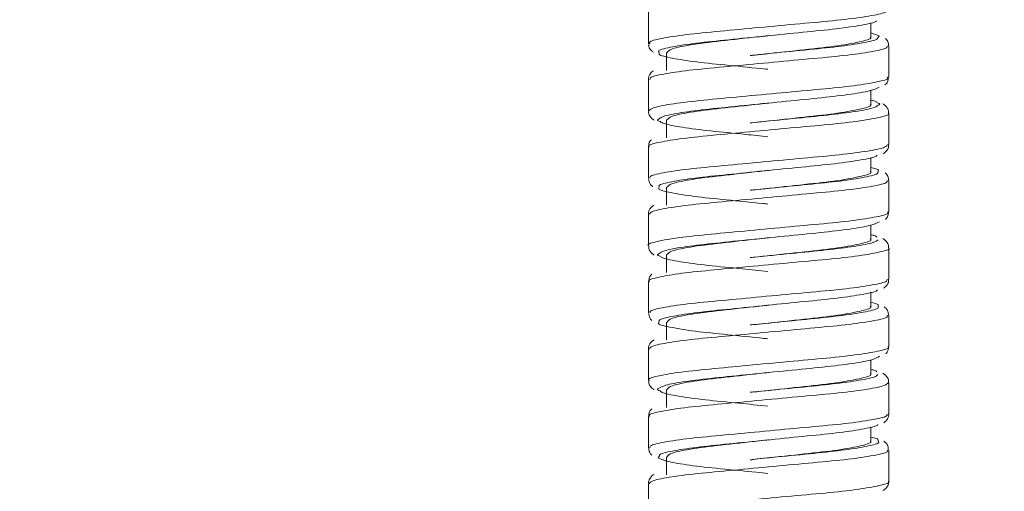
# Model space of a CAD drawing. Units: inches. Extents: x 1.64 to 10.51, y 0.23 to 8.41.
# Drawn here: x 7.57 to 8.12, y 0.98 to 1.25 of the extents above; entities that cross this region are included whole.
import ezdxf

# ---------------------------------------------------------------- set-up
doc = ezdxf.new("R2010")
doc.units = ezdxf.units.IN
doc.header["$MEASUREMENT"] = 0
doc.styles.add('SLDTEXTSTYLE3', font='TXT', dxfattribs={"width": 0.75})
doc.dimstyles.new('SLDDIMSTYLE0', dxfattribs={"dimtxt": 0.137795, "dimasz": 0.156, "dimexe": 0, "dimexo": 0.0625, "dimgap": 0.034449, "dimtad": 0, "dimtih": 1, "dimtoh": 1, "dimdec": 6, "dimlfac": 4, "dimrnd": 1e-09, "dimzin": 12, "dimdsep": 46, "dimlunit": 5, "dimtxsty": 'SLDTEXTSTYLE3', "dimsah": 1, "dimcen": 0.09, "dimadec": 0, "dimazin": 3, "dimtfac": 1, "dimtofl": 0, "dimtmove": 0, "dimatfit": 3, "dimfxl": 0, "dimfrac": 2, "dimtolj": 1, "dimtzin": 12, "dimarcsym": 0})

# ---------------------------------------------------------------- blocks, each defined once
blk = doc.blocks.new('_D_7')
at = {"color": 7, "linetype": 'Continuous', "lineweight": 0}
for p, q in [((6.41898, 1.78393), (6.41898, 1.22648)), ((9.01024, 1.61755), (9.01024, 1.22648)), ((6.41898, 1.35148), (6.80879, 1.35148)), ((9.01024, 1.35148), (7.40418, 1.35148))]:
    blk.add_line(p, q, dxfattribs=at)
for points in [[(6.41898, 1.35148), (6.57498, 1.32548), (6.57498, 1.37748)], [(9.01024, 1.35148), (8.85424, 1.37748), (8.85424, 1.32548)]]:
    blk.add_solid(points, dxfattribs=at)
at = {"color": 7, "linetype": 'Continuous', "lineweight": 0, "insert": (6.80879, 1.41974), "char_height": 0.137795, "attachment_point": 1, "style": 'SLDTEXTSTYLE3'}
blk.add_mtext('10 3/8"', dxfattribs=at)

msp = doc.modelspace()

# ---------------------------------------------------------------- linework, layer by layer
at = {"color": 7, "linetype": 'Continuous', "lineweight": 15}
for p, q in [((7.92396625, 1.24966533), (7.92396625, 1.23222165)), ((8.04771625, 1.2359532), (8.04771625, 1.24374298)), ((8.05230205, 1.23659634), (8.04771625, 1.23821396)), ((8.05771625, 1.21348272), (8.05771625, 1.23092372)), ((7.93396625, 1.2272032), (7.93396625, 1.2172032)), ((7.98145377, 1.22556101), (7.98062372, 1.22556101)), ((7.92396625, 1.21218848), (7.92396625, 1.1947141)), ((8.04771625, 1.1984532), (8.04771625, 1.20618548)), ((7.93396625, 1.1897032), (7.93396625, 1.1797032)), ((8.05771625, 1.17596052), (8.05771625, 1.19342979)), ((7.98145377, 1.18806101), (7.98062372, 1.18806101)), ((7.92396625, 1.17466547), (7.92396625, 1.15722677)), ((8.04771625, 1.1609532), (8.04771625, 1.16876494)), ((7.93396625, 1.1522032), (7.93396625, 1.1422032)), ((8.05771625, 1.13848092), (8.05771625, 1.15592899)), ((7.98145377, 1.15056101), (7.98062372, 1.15056101)), ((7.92396625, 1.13718971), (7.92396625, 1.11970778)), ((8.04771625, 1.1234532), (8.04771625, 1.13110354)), ((8.05771625, 1.10096506), (8.05771625, 1.11842039)), ((7.93396625, 1.1147032), (7.93396625, 1.1047032)), ((7.98145377, 1.11306101), (7.98062372, 1.11306101)), ((7.92396625, 1.09966817), (7.92396625, 1.08223073)), ((8.04771625, 1.0859532), (8.04771625, 1.093779)), ((8.05771625, 1.06347511), (8.05771625, 1.08093399)), ((7.93396625, 1.0772032), (7.93396625, 1.0672032)), ((7.98145377, 1.07556101), (7.98062372, 1.07556101)), ((7.92396625, 1.0621878), (7.92396625, 1.04470734)), ((8.04771625, 1.0484532), (8.04771625, 1.05612102)), ((8.05771625, 1.02597039), (8.05771625, 1.04341576)), ((7.93396625, 1.0397032), (7.93396625, 1.0297032)), ((7.98145377, 1.03806101), (7.98062372, 1.03806101)), ((7.92396625, 1.02467256), (7.92396625, 1.00723266)), ((8.04771625, 1.0109532), (8.04771625, 1.01878352)), ((8.05771625, 0.98846621), (8.05771625, 1.00593785)), ((7.93396625, 1.0022032), (7.93396625, 0.9922032)), ((7.98145377, 1.00056101), (7.98062372, 1.00056101)), ((7.92396625, 0.98718183), (7.92396625, 0.96970968))]:
    msp.add_line(p, q, dxfattribs=at)
at = {"color": 8, "linetype": 'Continuous', "lineweight": 15}
for p, q in [((8.05162729, 1.23545147), (8.05230205, 1.23659634)), ((7.92970885, 1.22774728), (7.93002342, 1.22644614)), ((8.05170797, 1.16045076), (8.05204443, 1.16164914)), ((7.92988966, 1.15270433), (7.92980841, 1.15148974)), ((8.05184307, 1.08544495), (8.05180768, 1.0866999)), ((7.9300102, 1.07771566), (7.92956916, 1.07653524)), ((8.05203762, 1.01042927), (8.05159451, 1.01174958)), ((7.93007892, 1.0027188), (7.92932217, 1.00160042))]:
    msp.add_line(p, q, dxfattribs=at)
for points, knots in [([(7.92489577, 1.23222165), (7.9246696, 1.23248153), (7.92389416, 1.23337256), (7.93062624, 1.23509161), (7.94412525, 1.23721735), (7.96342109, 1.23903283), (7.98569734, 1.24114278), (8.00856959, 1.24328908), (8.02950027, 1.2451107), (8.04580933, 1.24719717), (8.05611065, 1.24924903), (8.05689236, 1.25041749), (8.05725374, 1.25095767)], [0, 0, 0, 0, 0.044432827, 0.152341588, 0.260116921, 0.368029172, 0.475954841, 0.58373008, 0.691621202, 0.79956108, 0.9073367, 1, 1, 1, 1]), ([(8.0568382, 1.23093893), (8.05688812, 1.23053301), (8.05701535, 1.22949849), (8.04858396, 1.22762526), (8.03360409, 1.2254937), (8.01343056, 1.22367858), (7.99078389, 1.22157153), (7.96815095, 1.21942331), (7.94799394, 1.21759948), (7.93303885, 1.21551912), (7.92464433, 1.21361139), (7.92478776, 1.2125736), (7.92484403, 1.21216643)], [0, 0, 0, 0, 0.069530842, 0.177208083, 0.284749731, 0.392425479, 0.50011924, 0.607660927, 0.715315191, 0.823022772, 0.930564787, 1, 1, 1, 1]), ([(7.92413158, 1.1947141), (7.92474452, 1.19533945), (7.92599828, 1.19661862), (7.93718286, 1.19877226), (7.95403884, 1.2007047), (7.97524926, 1.20264343), (7.99817531, 1.20482444), (8.02026057, 1.20680116), (8.0391467, 1.20869827), (8.05198129, 1.21088012), (8.05808759, 1.21242832), (8.05711902, 1.21327797), (8.05688561, 1.21348272)], [0, 0, 0, 0, 0.103073656, 0.210837153, 0.318621727, 0.426598347, 0.534392205, 0.642184203, 0.750160228, 0.857983507, 0.965776906, 1, 1, 1, 1]), ([(8.05185152, 1.19785281), (8.05217733, 1.19797683), (8.0535121, 1.19848487), (8.05213479, 1.19899315), (8.05109367, 1.19937736)], [0, 0, 0, 0, 0.2440951102, 1, 1, 1, 1]), ([(8.05739556, 1.19342735), (8.05750003, 1.19336614), (8.05873198, 1.19264437), (8.0538658, 1.19131267), (8.0426759, 1.18912421), (8.02480044, 1.18714725), (8.00326178, 1.18525112), (7.98026778, 1.18307214), (7.95852456, 1.18105547), (7.94025749, 1.1791916), (7.92845744, 1.17701936), (7.92318012, 1.17553395), (7.92433962, 1.17478398), (7.92450919, 1.1746743)], [0, 0, 0, 0, 0.010013304, 0.118071722, 0.22594902, 0.333822859, 0.441880464, 0.549787063, 0.657661988, 0.765715174, 0.873648704, 0.981521154, 1, 1, 1, 1]), ([(7.93001105, 1.19026258), (7.92950984, 1.19005508), (7.92832758, 1.18956562), (7.92971911, 1.18909213), (7.93052073, 1.18881937)], [0, 0, 0, 0, 0.423934234, 1, 1, 1, 1]), ([(7.92492607, 1.15722677), (7.92473902, 1.15753951), (7.9241748, 1.15848291), (7.93150046, 1.16027456), (7.94556319, 1.16237995), (7.96519811, 1.16419575), (7.9876253, 1.16632606), (8.01042635, 1.16845525), (8.03108426, 1.17026995), (8.04690065, 1.17238032), (8.05646129, 1.17436002), (8.05687068, 1.17547381), (8.05704958, 1.17596052)], [0, 0, 0, 0, 0.053500712, 0.161386041, 0.269157343, 0.377081038, 0.484985727, 0.592755657, 0.700661141, 0.808582547, 0.916352457, 1, 1, 1, 1]), ([(8.05677087, 1.15594198), (8.05691539, 1.15558854), (8.05731774, 1.1546045), (8.0495461, 1.15280836), (8.03510103, 1.15066014), (8.01524323, 1.14883756), (7.99271651, 1.14675476), (7.96998121, 1.1445933), (7.94952544, 1.14275472), (7.93405091, 1.14070215), (7.92496968, 1.13872727), (7.92479857, 1.13763318), (7.92472653, 1.13717256)], [0, 0, 0, 0, 0.060384174, 0.168121377, 0.275707502, 0.383407912, 0.491159134, 0.598745619, 0.706421803, 0.814184292, 0.921769673, 1, 1, 1, 1]), ([(7.92410592, 1.11970778), (7.92405964, 1.11973243), (7.92279823, 1.12040443), (7.92740601, 1.12177277), (7.93815082, 1.12395201), (7.95576623, 1.12584857), (7.97713585, 1.12782628), (8.00011384, 1.13000693), (8.02200051, 1.13194445), (8.04051399, 1.1338785), (8.052742, 1.13606367), (8.05833976, 1.13752528), (8.05723964, 1.1383289), (8.05703152, 1.13848092)], [0, 0, 0, 0, 0.004112847, 0.112091477, 0.219877525, 0.327701523, 0.435685538, 0.543459759, 0.651253814, 0.759240286, 0.867046075, 0.974848123, 1, 1, 1, 1]), ([(8.05766615, 1.11842647), (8.05768292, 1.11841758), (8.05895713, 1.11774197), (8.05447037, 1.11649662), (8.04393916, 1.11430567), (8.02646413, 1.11229464), (8.00516293, 1.11042812), (7.9821843, 1.10825478), (7.96023919, 1.10620657), (7.94159142, 1.10436504), (7.92918131, 1.10220285), (7.92343365, 1.10064394), (7.92447129, 1.09985212), (7.92467546, 1.09969633)], [0, 0, 0, 0, 0.001441503, 0.109560881, 0.217526978, 0.325463471, 0.433578684, 0.541571899, 0.649506074, 0.75761355, 0.865631447, 0.973562139, 1, 1, 1, 1]), ([(7.92993075, 1.11528778), (7.92952323, 1.11512488), (7.9282554, 1.11461812), (7.92962458, 1.11414011), (7.93055366, 1.11381576)], [0, 0, 0, 0, 0.3214305553, 1, 1, 1, 1]), ([(7.92490174, 1.08223073), (7.92478593, 1.08259713), (7.92447051, 1.08359512), (7.93242712, 1.08545738), (7.94703662, 1.08753907), (7.96699562, 1.08936201), (7.98955531, 1.09150929), (8.01226679, 1.09361801), (8.03263551, 1.09543265), (8.04794341, 1.09756343), (8.05679429, 1.09946886), (8.0568683, 1.10053065), (8.05689858, 1.10096506)], [0, 0, 0, 0, 0.062572656, 0.170434737, 0.278205665, 0.386140371, 0.494024208, 0.601792404, 0.709711946, 0.817614956, 0.925381889, 1, 1, 1, 1]), ([(8.056759, 1.08094925), (8.05696658, 1.08064657), (8.05760889, 1.07971), (8.0504585, 1.07799155), (8.03656406, 1.07582989), (8.01703794, 1.07399305), (7.99464992, 1.0719379), (7.97183062, 1.06976662), (7.95109265, 1.06790638), (7.93511252, 1.06588519), (7.92530331, 1.06384227), (7.92478206, 1.06268586), (7.92454833, 1.06216732)], [0, 0, 0, 0, 0.0514366279, 0.1591578757, 0.2667153354, 0.374364294, 0.4820970034, 0.5896535445, 0.6972757253, 0.8050170975, 0.9125687153, 1, 1, 1, 1]), ([(7.92437422, 1.04470734), (7.9242423, 1.04478541), (7.92302519, 1.0455057), (7.92802609, 1.04695703), (7.93942737, 1.04912906), (7.95744245, 1.05099582), (7.97904714, 1.05300909), (8.00203972, 1.05518798), (8.02372032, 1.05708777), (8.04184743, 1.05906078), (8.05344636, 1.06124812), (8.0585805, 1.06261983), (8.05738643, 1.06337687), (8.05723147, 1.06347511)], [0, 0, 0, 0, 0.01312555, 0.121101372, 0.228897788, 0.336754238, 0.444738105, 0.552528213, 0.660354739, 0.768343783, 0.876125078, 0.983924769, 1, 1, 1, 1]), ([(8.05745924, 1.04341653), (8.05692295, 1.04282865), (8.05580911, 1.04160766), (8.0448729, 1.0394919), (8.02817088, 1.03744439), (8.00702867, 1.03560218), (7.98410986, 1.03343751), (7.9619739, 1.03136119), (7.94296462, 1.02953535), (7.92995082, 1.0273859), (7.92368583, 1.02574526), (7.92459285, 1.02490089), (7.92482036, 1.02468909)], [0, 0, 0, 0, 0.100227837, 0.20817002, 0.316055282, 0.424114205, 0.532081236, 0.63996303, 0.748010958, 0.856000338, 0.963879135, 1, 1, 1, 1]), ([(7.92983775, 1.04032042), (7.92952511, 1.04020057), (7.92816388, 1.0396787), (7.92949454, 1.0391969), (7.93051958, 1.03882575)], [0, 0, 0, 0, 0.229671613, 1, 1, 1, 1]), ([(7.92482283, 1.00723266), (7.92481121, 1.00765389), (7.92478209, 1.00870918), (7.933405, 1.01064005), (7.94854485, 1.01269458), (7.96881241, 1.01453152), (7.99148618, 1.01669235), (8.01408972, 1.01877725), (8.03415321, 1.02059867), (8.04893663, 1.02274643), (8.05711045, 1.02457555), (8.05688626, 1.02558754), (8.05680144, 1.02597039)], [0, 0, 0, 0, 0.071644442, 0.179483514, 0.287257119, 0.3952023, 0.503065463, 0.610835596, 0.718768767, 0.826653501, 0.934420995, 1, 1, 1, 1]), ([(8.05679707, 1.00596243), (8.05703922, 1.00570827), (8.05788955, 1.00481576), (8.05132083, 1.00317483), (8.0379922, 1.00100285), (8.01881376, 0.99914494), (7.99658323, 0.99712086), (7.97369883, 0.99494323), (7.95269451, 0.99305433), (7.9362269, 0.99106833), (7.92567628, 0.98896483), (7.92476584, 0.98774705), (7.92433685, 0.98717324)], [0, 0, 0, 0, 0.0429031988, 0.1506561275, 0.2582337434, 0.3658788548, 0.47364065, 0.5812137381, 0.6888297, 0.7965975171, 0.904158709, 1, 1, 1, 1]), ([(7.9245904, 0.96970968), (7.92439708, 0.96984053), (7.92326152, 0.97060914), (7.92870668, 0.97214063), (7.94073929, 0.97430291), (7.95914136, 0.97614655), (7.98096128, 0.97819197), (8.00395015, 0.98036554), (8.0254055, 0.98223483), (8.0431391, 0.98424273), (8.05408929, 0.98643233), (8.05881185, 0.98771416), (8.05756116, 0.98842303), (8.05748497, 0.98846621)], [0, 0, 0, 0, 0.02215127, 0.130115289, 0.237911424, 0.345791607, 0.453766286, 0.561560634, 0.6694132, 0.777395719, 0.88518328, 0.993005753, 1, 1, 1, 1])]:
    msp.add_open_spline(points, degree=3, knots=knots, dxfattribs=at)
at = {"color": 7, "linetype": 'Continuous', "lineweight": 15}
for points, knots in [([(8.05118616, 1.24508547), (8.05098694, 1.24483545), (8.05028347, 1.24395257), (8.04183054, 1.24221583), (8.02705521, 1.2401352), (8.00770447, 1.2383118), (7.9865746, 1.23616622), (7.96593252, 1.23405641), (7.94793849, 1.23223936), (7.93551049, 1.23011903), (7.92932967, 1.22857356), (7.92966528, 1.22784222), (7.92970885, 1.22774728)], [0, 0, 0, 0, 0.046162898, 0.163006866, 0.280338971, 0.397315973, 0.514130912, 0.631420684, 0.74847868, 0.865265114, 0.982509366, 1, 1, 1, 1]), ([(7.99107252, 1.23661863), (7.99023474, 1.23652728), (7.98202617, 1.23563221), (7.96628633, 1.23389046), (7.94807463, 1.23178491), (7.93598186, 1.22931481), (7.93487519, 1.22787494), (7.9343589, 1.2272032)], [0, 0, 0, 0, 0.02860737, 0.280294054, 0.524008745, 0.777937203, 1, 1, 1, 1]), ([(7.98077254, 1.22557201), (7.98392954, 1.22589336), (7.9939204, 1.22691035), (8.01131049, 1.22865979), (8.0300362, 1.23047003), (8.04391238, 1.2325997), (8.05147667, 1.23431012), (8.0515937, 1.23519691), (8.05162729, 1.23545147)], [0, 0, 0, 0, 0.095100858, 0.30096261, 0.506389052, 0.71136376, 0.917146352, 1, 1, 1, 1]), ([(8.0473236, 1.2359532), (8.0474514, 1.23587511), (8.04883057, 1.23503235), (8.04325439, 1.23346426), (8.03056832, 1.23090278), (8.01101105, 1.22879693), (7.9934725, 1.22689163), (7.98397811, 1.22583698), (7.981706, 1.2255846)], [0, 0, 0, 0, 0.022938522, 0.247552986, 0.478169108, 0.699509156, 0.928089314, 1, 1, 1, 1]), ([(8.05751444, 1.231029), (8.05751923, 1.23162969), (8.05753142, 1.23315758), (8.0565363, 1.23450009), (8.05601517, 1.23491213), (8.05593087, 1.23497879)], [0, 0, 0, 0, 0.35193202, 0.895158869, 1, 1, 1, 1]), ([(7.9241748, 1.23221592), (7.92415207, 1.23162967), (7.92409263, 1.23009702), (7.92545856, 1.22827945), (7.9263026, 1.22766683), (7.92670895, 1.22737189)], [0, 0, 0, 0, 0.243130277, 0.635613091, 1, 1, 1, 1]), ([(7.93002342, 1.22644614), (7.93002346, 1.2263365), (7.93002372, 1.22559299), (7.93683835, 1.22405761), (7.95002667, 1.22191097), (7.96845943, 1.22009008), (7.98287258, 1.21865354), (7.99012056, 1.21791743), (7.99050868, 1.21787802)], [0, 0, 0, 0, 0.0408236918, 0.2768445984, 0.5137472005, 0.7506795012, 0.9866490367, 1, 1, 1, 1]), ([(7.92682855, 1.21706281), (7.92625141, 1.21667108), (7.92519639, 1.21595499), (7.92382363, 1.21357203), (7.9240808, 1.21229631), (7.92413768, 1.21201417)], [0, 0, 0, 0, 0.484706842, 0.886040159, 1, 1, 1, 1]), ([(8.05562707, 1.20920585), (8.05618945, 1.20966715), (8.05722781, 1.2105189), (8.05745712, 1.21239495), (8.05756224, 1.21325493)], [0, 0, 0, 0, 0.541598731, 1, 1, 1, 1]), ([(8.05240221, 1.207887), (8.05101928, 1.20722791), (8.0482493, 1.20590777), (8.03570953, 1.20371995), (8.01854235, 1.20182424), (7.99809662, 1.19984707), (7.97689709, 1.19766628), (7.95717909, 1.19572685), (7.94156562, 1.19379646), (7.93172483, 1.19182871), (7.93050922, 1.19071783), (7.93001105, 1.19026258)], [0, 0, 0, 0, 0.11474047, 0.229823696, 0.345281099, 0.459992146, 0.575016128, 0.690530368, 0.805207839, 0.920171344, 1, 1, 1, 1]), ([(8.05109367, 1.19937736), (8.0510137, 1.19964447), (8.05088727, 1.20006674), (8.0485683, 1.20053119), (8.04771625, 1.20070184)], [0, 0, 0, 0, 0.632571823, 1, 1, 1, 1]), ([(7.92414409, 1.1947211), (7.92409072, 1.19441882), (7.92387244, 1.19318225), (7.92506005, 1.19124383), (7.92626451, 1.19006999), (7.92694638, 1.189721), (7.92722627, 1.18957775)], [0, 0, 0, 0, 0.110920015, 0.453741327, 0.775767155, 1, 1, 1, 1]), ([(7.99107252, 1.19911863), (7.99023474, 1.19902728), (7.98202617, 1.19813221), (7.96628633, 1.19639046), (7.94807463, 1.19428491), (7.93598186, 1.19181481), (7.93487519, 1.19037494), (7.9343589, 1.1897032)], [0, 0, 0, 0, 0.02860737, 0.280294054, 0.524008745, 0.777937203, 1, 1, 1, 1]), ([(7.98063239, 1.18806128), (7.98067391, 1.18806553), (7.98728844, 1.18874242), (8.00197808, 1.19024037), (8.02186919, 1.19212117), (8.03823592, 1.19410266), (8.04918452, 1.19615138), (8.05102469, 1.19732533), (8.05185152, 1.19785281)], [0, 0, 0, 0, 0.001310181, 0.208724108, 0.41679945, 0.623539846, 0.830847298, 1, 1, 1, 1]), ([(8.0473236, 1.1984532), (8.0474514, 1.19837511), (8.04883057, 1.19753235), (8.04325439, 1.19596426), (8.03056832, 1.19340278), (8.01101105, 1.19129693), (7.9934725, 1.18939163), (7.98397811, 1.18833698), (7.981706, 1.1880846)], [0, 0, 0, 0, 0.022938522, 0.247552986, 0.478169108, 0.699509156, 0.928089314, 1, 1, 1, 1]), ([(8.05752542, 1.19339996), (8.05757239, 1.19380824), (8.05772504, 1.19513509), (8.05652762, 1.19698498), (8.05537208, 1.19811196), (8.05467617, 1.19845846), (8.05440915, 1.19859142)], [0, 0, 0, 0, 0.140914055, 0.457951562, 0.79201679, 1, 1, 1, 1]), ([(7.93052073, 1.18881937), (7.93102187, 1.18844985), (7.9323917, 1.18743982), (7.94220393, 1.18555853), (7.95800082, 1.18354037), (7.97517904, 1.18193531), (7.98632858, 1.1808007), (7.99049682, 1.18037653)], [0, 0, 0, 0, 0.138111876, 0.377516162, 0.617971544, 0.857179206, 1, 1, 1, 1]), ([(7.92567264, 1.17867826), (7.9256494, 1.17866298), (7.92513038, 1.17832178), (7.9240592, 1.17685343), (7.92414534, 1.17525349), (7.92417376, 1.17472573)], [0, 0, 0, 0, 0.030453022, 0.680184982, 1, 1, 1, 1]), ([(8.05463215, 1.17087239), (8.05527198, 1.17130337), (8.05639208, 1.17205786), (8.05784565, 1.17452454), (8.05760129, 1.17580825), (8.05754509, 1.17610348)], [0, 0, 0, 0, 0.506375056, 0.886473425, 1, 1, 1, 1]), ([(8.05129063, 1.17011392), (8.05117942, 1.1699097), (8.05072417, 1.16907374), (8.04281388, 1.16739882), (8.02851749, 1.16529458), (8.00941754, 1.16347799), (7.98836015, 1.16134953), (7.96757964, 1.1592193), (7.94928735, 1.15740214), (7.93629593, 1.15530122), (7.92962925, 1.15366821), (7.92984523, 1.15286877), (7.92988966, 1.15270433)], [0, 0, 0, 0, 0.037597737, 0.15390273, 0.270681524, 0.387220807, 0.503497339, 0.620231036, 0.736848042, 0.853097588, 0.969783089, 1, 1, 1, 1]), ([(8.05204443, 1.16164914), (8.05206043, 1.16168661), (8.05226103, 1.16215644), (8.04989426, 1.16268544), (8.04771625, 1.16317225)], [0, 0, 0, 0, 0.0797527576, 1, 1, 1, 1]), ([(7.92402335, 1.15687561), (7.92424334, 1.1559069), (7.92466729, 1.1540401), (7.92589506, 1.15288055), (7.92639089, 1.15258847), (7.92646267, 1.15254618)], [0, 0, 0, 0, 0.47984218, 0.924697941, 1, 1, 1, 1]), ([(7.99107252, 1.16161863), (7.99023474, 1.16152728), (7.98202617, 1.16063221), (7.96628633, 1.15889046), (7.94807463, 1.15678491), (7.93598186, 1.15431481), (7.93487519, 1.15287494), (7.9343589, 1.1522032)], [0, 0, 0, 0, 0.02860737, 0.280294054, 0.524008745, 0.777937203, 1, 1, 1, 1]), ([(7.98077208, 1.15057197), (7.98451584, 1.15095292), (7.99513522, 1.15203351), (8.01298374, 1.15381812), (8.03143583, 1.15563671), (8.04480018, 1.15778271), (8.05181947, 1.15941634), (8.05172953, 1.16025075), (8.05170797, 1.16045076)], [0, 0, 0, 0, 0.112226222, 0.318335854, 0.523808627, 0.729008578, 0.935044191, 1, 1, 1, 1]), ([(8.0473236, 1.1609532), (8.0474514, 1.16087511), (8.04883057, 1.16003235), (8.04325439, 1.15846426), (8.03056832, 1.15590278), (8.01101105, 1.15379693), (7.9934725, 1.15189163), (7.98397811, 1.15083698), (7.981706, 1.1505846)], [0, 0, 0, 0, 0.022938522, 0.247552986, 0.478169108, 0.699509156, 0.928089314, 1, 1, 1, 1]), ([(8.057516, 1.15602118), (8.05751738, 1.15663794), (8.05752085, 1.15818556), (8.05643514, 1.15961122), (8.05585137, 1.16005714), (8.05569739, 1.16017475)], [0, 0, 0, 0, 0.327866983, 0.822716099, 1, 1, 1, 1]), ([(7.92980841, 1.15148974), (7.9297922, 1.1514197), (7.92962872, 1.15071307), (7.93600606, 1.14924096), (7.94866118, 1.14708135), (7.96681413, 1.1452433), (7.98167955, 1.14377336), (7.98953432, 1.14297596), (7.99050441, 1.14287748)], [0, 0, 0, 0, 0.025834344, 0.260639698, 0.496273639, 0.732166298, 0.966921884, 1, 1, 1, 1]), ([(7.92699525, 1.14218143), (7.92641698, 1.14180793), (7.92536109, 1.14112592), (7.92387516, 1.13879522), (7.92409948, 1.13741322), (7.92415688, 1.1370596)], [0, 0, 0, 0, 0.4739372586, 0.8653931779, 1, 1, 1, 1]), ([(8.05583886, 1.13433393), (8.05642578, 1.13490022), (8.05741629, 1.13585589), (8.05749864, 1.13762505), (8.05753219, 1.13834588)], [0, 0, 0, 0, 0.592555209, 1, 1, 1, 1]), ([(8.05255358, 1.13304443), (8.0513661, 1.13239256), (8.04898787, 1.13108705), (8.0369499, 1.12890104), (8.02014893, 1.12696713), (7.99988075, 1.12502934), (7.97866327, 1.12284943), (7.95872999, 1.12087055), (7.94268431, 1.11897773), (7.932193, 1.11696054), (7.93061423, 1.11579316), (7.92993075, 1.11528778)], [0, 0, 0, 0, 0.11381934, 0.227951171, 0.342563297, 0.456346533, 0.570417095, 0.685005174, 0.798871917, 0.912927079, 1, 1, 1, 1]), ([(7.99107252, 1.12411863), (7.99023474, 1.12402728), (7.98202617, 1.12313221), (7.96628633, 1.12139046), (7.94807463, 1.11928491), (7.93598186, 1.11681481), (7.93487519, 1.11537494), (7.9343589, 1.1147032)], [0, 0, 0, 0, 0.02860737, 0.280294054, 0.524008745, 0.777937203, 1, 1, 1, 1]), ([(8.0473236, 1.1234532), (8.0474514, 1.12337511), (8.04883057, 1.12253235), (8.04325439, 1.12096426), (8.03056832, 1.11840278), (8.01101105, 1.11629693), (7.9934725, 1.11439163), (7.98397811, 1.11333698), (7.981706, 1.1130846)], [0, 0, 0, 0, 0.022938522, 0.247552986, 0.478169108, 0.699509156, 0.928089314, 1, 1, 1, 1]), ([(8.0510699, 1.12437712), (8.05093349, 1.12470176), (8.05074969, 1.12513916), (8.04833799, 1.12561318), (8.04771625, 1.12573539)], [0, 0, 0, 0, 0.742197573, 1, 1, 1, 1]), ([(8.05751669, 1.11845838), (8.05755724, 1.11890831), (8.05768092, 1.12028057), (8.05642416, 1.122106), (8.05529676, 1.1231674), (8.05462012, 1.12349509), (8.05437498, 1.12361381)], [0, 0, 0, 0, 0.154960901, 0.472623699, 0.808939386, 1, 1, 1, 1]), ([(7.92416364, 1.1196971), (7.9241415, 1.11912658), (7.92408321, 1.11762485), (7.92546098, 1.11579459), (7.9265154, 1.1148807), (7.92709632, 1.11461248), (7.92723546, 1.11454824)], [0, 0, 0, 0, 0.201749735, 0.53104879, 0.887680817, 1, 1, 1, 1]), ([(7.9806765, 1.11306466), (7.98127981, 1.11312632), (7.98850403, 1.11386473), (8.00370555, 1.11541524), (8.02343179, 1.11726868), (8.03937489, 1.11928496), (8.049665, 1.12128084), (8.05112372, 1.12239909), (8.05174713, 1.122877)], [0, 0, 0, 0, 0.018844804, 0.225654883, 0.432925329, 0.639018825, 0.845727368, 1, 1, 1, 1]), ([(7.93055366, 1.11381576), (7.93089921, 1.11350371), (7.93194924, 1.1125555), (7.94112175, 1.11074132), (7.95647167, 1.10869211), (7.97400322, 1.10705452), (7.98574596, 1.1058601), (7.99049829, 1.10537671)], [0, 0, 0, 0, 0.117492023, 0.357030075, 0.597595494, 0.837145137, 1, 1, 1, 1]), ([(7.92593349, 1.10378773), (7.92541874, 1.10336692), (7.92444002, 1.10256683), (7.92422759, 1.10073956), (7.92412688, 1.09987333)], [0, 0, 0, 0, 0.5259471753, 1, 1, 1, 1]), ([(8.05474383, 1.09602317), (8.05529618, 1.09637355), (8.05632709, 1.09702751), (8.05779771, 1.0993319), (8.05758019, 1.10072038), (8.05752196, 1.1010921)], [0, 0, 0, 0, 0.458048993, 0.854912263, 1, 1, 1, 1]), ([(8.05142645, 1.09513473), (8.05137902, 1.09497842), (8.05113976, 1.09419003), (8.0437472, 1.09258178), (8.02995003, 1.09045735), (8.0111146, 1.08864073), (7.99014644, 1.08653273), (7.96924658, 1.08438553), (7.95066239, 1.08256128), (7.93715229, 1.08048372), (7.92997411, 1.07878386), (7.93000289, 1.07793199), (7.9300102, 1.07771566)], [0, 0, 0, 0, 0.02874022, 0.14495171, 0.261621433, 0.378165781, 0.494350181, 0.610971953, 0.727590906, 0.843749828, 0.960320628, 1, 1, 1, 1]), ([(7.99107252, 1.08661863), (7.99023474, 1.08652728), (7.98202617, 1.08563221), (7.96628633, 1.08389046), (7.94807463, 1.08178491), (7.93598186, 1.07931481), (7.93487519, 1.07787494), (7.9343589, 1.0772032)], [0, 0, 0, 0, 0.02860737, 0.280294054, 0.524008745, 0.777937203, 1, 1, 1, 1]), ([(7.98076358, 1.07557132), (7.9850999, 1.07601253), (7.99635018, 1.07715723), (8.01464266, 1.07897309), (8.03280557, 1.08080668), (8.04563704, 1.08296593), (8.05214941, 1.08451914), (8.05189072, 1.08530094), (8.05184307, 1.08544495)], [0, 0, 0, 0, 0.129475408, 0.33591563, 0.541517231, 0.747030318, 0.953401745, 1, 1, 1, 1]), ([(8.0473236, 1.0859532), (8.0474514, 1.08587511), (8.04883057, 1.08503235), (8.04325439, 1.08346426), (8.03056832, 1.08090278), (8.01101105, 1.07879693), (7.9934725, 1.07689163), (7.98397811, 1.07583698), (7.981706, 1.0755846)], [0, 0, 0, 0, 0.022938522, 0.247552986, 0.478169108, 0.699509156, 0.928089314, 1, 1, 1, 1]), ([(8.05180768, 1.0866999), (8.05182888, 1.08677578), (8.05195401, 1.08722352), (8.04963896, 1.08772979), (8.04771625, 1.08815027)], [0, 0, 0, 0, 0.169469905, 1, 1, 1, 1]), ([(8.05754006, 1.0810521), (8.05750475, 1.08175869), (8.05742296, 1.08339533), (8.05611242, 1.0849581), (8.05539269, 1.08545476), (8.0550912, 1.0856628)], [0, 0, 0, 0, 0.306274803, 0.709411829, 1, 1, 1, 1]), ([(7.92411992, 1.0819814), (7.92424224, 1.08107966), (7.9244754, 1.07936079), (7.92540174, 1.07849716), (7.92584211, 1.0780866)], [0, 0, 0, 0, 0.524606172, 1, 1, 1, 1]), ([(7.92956916, 1.07653524), (7.92955492, 1.07650375), (7.92925124, 1.07583207), (7.93522178, 1.07442459), (7.94732878, 1.07225467), (7.9651831, 1.07039324), (7.98048688, 1.06889354), (7.98894795, 1.0680347), (7.99050103, 1.06787706)], [0, 0, 0, 0, 0.011484937, 0.244998838, 0.479282027, 0.714049372, 0.947512033, 1, 1, 1, 1]), ([(7.9271241, 1.0673017), (7.92649749, 1.0668964), (7.92534497, 1.06615093), (7.92376892, 1.06360093), (7.92406294, 1.06225581), (7.92411224, 1.06203027)], [0, 0, 0, 0, 0.497913354, 0.915812401, 1, 1, 1, 1]), ([(8.05606513, 1.05952522), (8.05609352, 1.05954463), (8.05658763, 1.05988258), (8.05763128, 1.06136016), (8.0575474, 1.06289666), (8.05751861, 1.06342392)], [0, 0, 0, 0, 0.03849032, 0.670048471, 1, 1, 1, 1]), ([(8.05265554, 1.05819988), (8.051665, 1.05755575), (8.04968142, 1.05626586), (8.0381592, 1.05408498), (8.02173983, 1.05211023), (8.00166153, 1.05021067), (7.9804338, 1.04803243), (7.96029926, 1.04601784), (7.94384081, 1.04415544), (7.93269304, 1.04209525), (7.93072801, 1.04087381), (7.92983775, 1.04032042)], [0, 0, 0, 0, 0.112953544, 0.226193849, 0.339945545, 0.452972807, 0.566194663, 0.67991569, 0.79302977, 0.906230539, 1, 1, 1, 1]), ([(7.99107252, 1.04911863), (7.99023474, 1.04902728), (7.98202617, 1.04813221), (7.96628633, 1.04639046), (7.94807463, 1.04428491), (7.93598186, 1.04181481), (7.93487519, 1.04037494), (7.9343589, 1.0397032)], [0, 0, 0, 0, 0.0286073696, 0.2802940539, 0.5240087452, 0.7779372031, 1, 1, 1, 1]), ([(7.98071215, 1.03806739), (7.9818799, 1.0381866), (7.98971797, 1.0389868), (8.0054262, 1.04058728), (8.02496337, 1.04241973), (8.04047005, 1.04446733), (8.05011844, 1.0464071), (8.05122346, 1.04747232), (8.05166889, 1.0479017)], [0, 0, 0, 0, 0.036117464, 0.242424268, 0.448990709, 0.654536055, 0.860746287, 1, 1, 1, 1]), ([(8.0473236, 1.0484532), (8.0474514, 1.04837511), (8.04883057, 1.04753235), (8.04325439, 1.04596426), (8.03056832, 1.04340278), (8.01101105, 1.04129693), (7.9934725, 1.03939163), (7.98397811, 1.03833698), (7.981706, 1.0380846)], [0, 0, 0, 0, 0.022938522, 0.247552986, 0.478169108, 0.699509156, 0.928089314, 1, 1, 1, 1]), ([(8.05115157, 1.0493461), (8.05093588, 1.04973887), (8.05068109, 1.05020283), (8.0481107, 1.05069829), (8.04771625, 1.05077432)], [0, 0, 0, 0, 0.846542625, 1, 1, 1, 1]), ([(8.05751426, 1.04342636), (8.05754664, 1.0439545), (8.05763592, 1.0454105), (8.05630984, 1.04723686), (8.05524531, 1.04820331), (8.05462448, 1.0485001), (8.05443951, 1.04858853)], [0, 0, 0, 0, 0.184594641, 0.508898775, 0.853682931, 1, 1, 1, 1]), ([(7.92416908, 1.04473746), (7.92413611, 1.04419349), (7.92404598, 1.04270667), (7.92541874, 1.04083327), (7.9264847, 1.03990247), (7.92705807, 1.03963496), (7.92719005, 1.03957338)], [0, 0, 0, 0, 0.195162397, 0.533435335, 0.892598146, 1, 1, 1, 1]), ([(7.93051958, 1.03882575), (7.93074206, 1.03856612), (7.93150728, 1.03767313), (7.94008505, 1.03592402), (7.95497242, 1.03384746), (7.9728359, 1.03217158), (7.9851657, 1.03091899), (7.99050066, 1.03037701)], [0, 0, 0, 0, 0.098105731, 0.337427378, 0.577753963, 0.817299227, 1, 1, 1, 1]), ([(7.92585061, 1.02886223), (7.92520562, 1.02822499), (7.92420383, 1.02723523), (7.92418413, 1.02542903), (7.92417712, 1.02478573)], [0, 0, 0, 0, 0.643839878, 1, 1, 1, 1]), ([(8.05491819, 1.02112856), (8.05550364, 1.02153608), (8.05657046, 1.02227866), (8.05790414, 1.02473396), (8.05760063, 1.02593765), (8.0575374, 1.02618841)], [0, 0, 0, 0, 0.490537261, 0.89386467, 1, 1, 1, 1]), ([(8.05161136, 1.02018008), (8.05160449, 1.02006324), (8.05156038, 1.01931296), (8.0446398, 1.01776499), (8.03134942, 1.0156233), (8.01279519, 1.01379995), (7.99193259, 1.01171571), (7.97093065, 1.00955496), (7.95206892, 1.00771682), (7.93805611, 1.00566593), (7.9303256, 1.00389877), (7.93013563, 1.00299004), (7.93007892, 1.0027188)], [0, 0, 0, 0, 0.021377651, 0.137272717, 0.253605708, 0.369927142, 0.485796694, 0.602079052, 0.718471707, 0.834316678, 0.950545467, 1, 1, 1, 1]), ([(7.99107252, 1.01161863), (7.99023474, 1.01152728), (7.98202617, 1.01063221), (7.96628633, 1.00889046), (7.94807463, 1.00678491), (7.93598186, 1.00431481), (7.93487519, 1.00287494), (7.9343589, 1.0022032)], [0, 0, 0, 0, 0.0286073696, 0.2802940539, 0.5240087452, 0.7779372031, 1, 1, 1, 1]), ([(7.98074697, 1.00057005), (7.9856817, 1.00107225), (7.99756502, 1.0022816), (8.01628574, 1.0041246), (8.03414568, 1.00597983), (8.04641833, 1.0081494), (8.05246773, 1.00961714), (8.05208262, 1.01034431), (8.05203762, 1.01042927)], [0, 0, 0, 0, 0.146957473, 0.353887715, 0.559777195, 0.765764965, 0.97263169, 1, 1, 1, 1]), ([(8.0473236, 1.0109532), (8.0474514, 1.01087511), (8.04883057, 1.01003235), (8.04325439, 1.00846426), (8.03056832, 1.00590278), (8.01101105, 1.00379693), (7.9934725, 1.00189163), (7.98397811, 1.00083698), (7.981706, 1.0005846)], [0, 0, 0, 0, 0.022938522, 0.247552986, 0.478169108, 0.699509156, 0.928089314, 1, 1, 1, 1]), ([(8.05159451, 1.01174958), (8.05161071, 1.01186442), (8.05167165, 1.01229631), (8.04939069, 1.01278492), (8.04771625, 1.01314361)], [0, 0, 0, 0, 0.265905931, 1, 1, 1, 1]), ([(8.05762433, 1.00617132), (8.05744893, 1.00711998), (8.05710461, 1.00898226), (8.05574269, 1.01029749), (8.05511494, 1.01066929), (8.05489964, 1.01079681)], [0, 0, 0, 0, 0.405552697, 0.796123387, 1, 1, 1, 1]), ([(7.92412549, 1.00698872), (7.92424297, 1.00608642), (7.92446761, 1.00436098), (7.92540782, 1.00348768), (7.92585635, 1.00307106)], [0, 0, 0, 0, 0.522941293, 1, 1, 1, 1]), ([(7.92932217, 1.00160042), (7.93074972, 1.00093972), (7.93360917, 0.9996163), (7.94626651, 0.99742877), (7.96350274, 0.99554037), (7.97929847, 0.99401421), (7.9883616, 0.99309377), (7.99049855, 0.99287674)], [0, 0, 0, 0, 0.231624193, 0.46395369, 0.696987122, 0.928554185, 1, 1, 1, 1]), ([(7.9272216, 0.99237669), (7.92719256, 0.99236475), (7.92647353, 0.99206904), (7.92536468, 0.99107762), (7.92385852, 0.98871171), (7.92408092, 0.98740778), (7.92413076, 0.98711557)], [0, 0, 0, 0, 0.021623383, 0.535526036, 0.895911741, 1, 1, 1, 1]), ([(8.05447359, 0.98334136), (8.05504661, 0.98367736), (8.05606827, 0.98427645), (8.05768084, 0.9864903), (8.05755838, 0.987986), (8.05751933, 0.98846295)], [0, 0, 0, 0, 0.465229575, 0.829472724, 1, 1, 1, 1])]:
    msp.add_open_spline(points, degree=3, knots=knots, dxfattribs=at)

# ---------------------------------------------------------------- dimensions: what is measured, and where the dimension line sits
at = {"color": 7, "linetype": 'Continuous', "lineweight": 0}
dim = msp.add_linear_dim(base=(9.01024125, 1.35148366), p1=(6.41897549, 1.83393314), p2=(9.01024125, 1.66754531), angle=0, dimstyle='SLDDIMSTYLE0', dxfattribs=at)
dim.commit()
dim.dimension.update_dxf_attribs({"geometry": '_D_7', "text_midpoint": (7.10648337, 1.35148366), "dimtype": 160})

doc.saveas('drawing.dxf')
